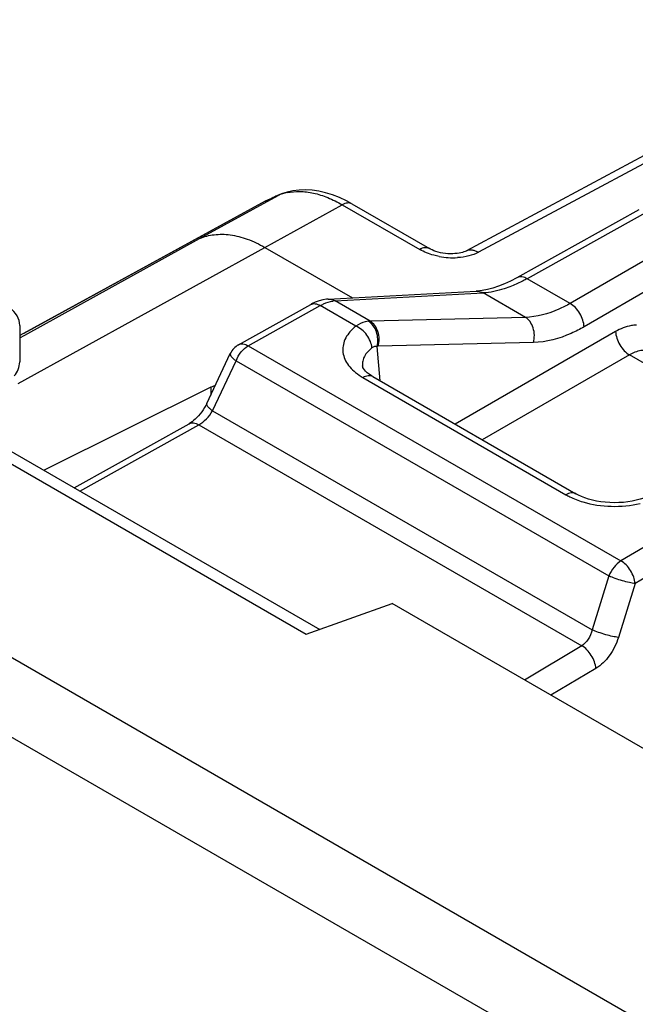
# Model space of a CAD drawing. Units: millimetres. Extents: x -17.5 to 24.1, y -30.4 to 32.1.
# Drawn here: x -8.5 to -2.3, y 22.1 to 32.1 of the extents above; entities that cross this region are included whole.
import ezdxf

# ---------------------------------------------------------------- set-up
doc = ezdxf.new("R2010")
doc.units = ezdxf.units.MM
doc.header["$LTSCALE"] = 16.335
doc.layers.get('0').update_dxf_attribs({"linetype": 'CONTINUOUS'})
for name, color, linetype in [('ASSI', 7, 'CONTINUOUS'), ('DRAFT', 7, 'CONTINUOUS'), ('RACCORDO', 7, 'CONTINUOUS')]:
    doc.layers.add(name, color=color, linetype=linetype)

msp = doc.modelspace()

# ---------------------------------------------------------------- linework, layer by layer
at = {"color": 250, "linetype": 'CONTINUOUS'}
for p, q in [((13.7535, 12.6748), (-17.0247, 30.4457)), ((13.4092, 12.068), (-17.369, 29.8389))]:
    msp.add_line(p, q, dxfattribs=at)
at = {"color": 7, "linetype": 'CONTINUOUS'}
for p, q in [((-10.2316, 28.4871), (-5.6355, 25.8333)), ((-9.7297, 28.3247), (-5.4991, 25.882)), ((-5.6355, 25.8333), (-4.766, 26.1439)), ((6.1802, 19.8237), (-4.766, 26.1439))]:
    msp.add_line(p, q, dxfattribs=at)
at = {"layer": 'ASSI', "color": 7, "linetype": 'CONTINUOUS'}
for p, q in [((0.3477, 32.0639), (-4.0106, 29.7202)), ((-6.0551, 29.7558), (-5.1678, 29.2435)), ((-5.4142, 29.2303), (-3.9142, 29.3107)), ((-6.3212, 28.7688), (-5.5901, 29.1763)), ((-8.539, 28.9626), (-8.539, 28.5932)), ((-6.6434, 28.1732), (-6.4047, 28.6794)), ((-5.0651, 28.5541), (-5.0651, 28.5539)), ((-6.6031, 28.3386), (-6.5553, 28.36)), ((-4.9604, 28.4448), (-2.9045, 27.2577)), ((-6.6031, 28.3386), (-8.2924, 27.4949)), ((-7.9862, 27.3181), (-6.8215, 27.9675))]:
    msp.add_line(p, q, dxfattribs=at)
at = {"layer": 'ASSI', "color": 250, "linetype": 'CONTINUOUS'}
for p, q in [((-0.0973, 30.84), (-2.9608, 29.1867)), ((0.0439, 30.6037), (-2.8196, 28.9504)), ((-2.1677, 30.1231), (-3.3964, 29.4381)), ((-8.5529, 28.3761), (-6.0551, 29.7558)), ((-8.4859, 28.8666), (-6.7154, 29.8447)), ((-2.9608, 29.1867), (-3.3964, 29.4381)), ((-5.3435, 29.2131), (-3.8437, 29.2935)), ((-3.415, 29.046), (-3.8437, 29.2935)), ((-6.2238, 28.7574), (-5.4927, 29.1649)), ((-5.1323, 28.9568), (-5.4927, 29.1649)), ((-4.988, 29.0079), (-5.3435, 29.2131)), ((-3.415, 29.046), (-4.988, 29.0079)), ((-8.539, 28.8372), (-8.4859, 28.8666)), ((-2.5008, 28.9016), (-4.1262, 27.9631)), ((-6.3212, 28.7688), (-6.321, 28.7688)), ((-6.2238, 28.7574), (-2.4459, 26.576)), ((-4.8857, 28.4016), (-4.9175, 28.7517)), ((-3.3335, 28.7905), (-4.9066, 28.7523)), ((-2.3596, 28.6653), (-3.851, 27.8042)), ((-0.2213, 27.4307), (-2.3596, 28.6653)), ((-6.5849, 28.0988), (-6.3463, 28.605)), ((-6.3463, 28.605), (-2.5683, 26.4236)), ((-5.0603, 28.4348), (-3.0045, 27.2478)), ((-6.5849, 28.0988), (-2.7379, 25.8776)), ((-7.9284, 27.2847), (-6.7241, 27.9561)), ((-6.7241, 27.9561), (-2.8438, 25.7156)), ((-1.7399, 26.9981), (-2.4459, 26.576)), ((-1.5966, 26.7692), (-2.3025, 26.347)), ((-2.5683, 26.4236), (-2.7379, 25.8776)), ((-2.3025, 26.347), (-2.4721, 25.801)), ((-2.8438, 25.7156), (-3.4237, 25.3688)), ((-2.7004, 25.4867), (-3.156, 25.2143))]:
    msp.add_line(p, q, dxfattribs=at)
at = {"layer": 'ASSI', "color": 7, "linetype": 'CONTINUOUS'}
for points in [[(-2.2651, 30.1345), (-3.5016, 29.4452), (-3.5645, 29.4125), (-3.6261, 29.3844), (-3.6857, 29.3608), (-3.7432, 29.3419), (-3.7987, 29.3274), (-3.852, 29.3172), (-3.9027, 29.3115), (-3.914, 29.3107)], [(-5.4142, 29.2303), (-5.4307, 29.229), (-5.4675, 29.2232), (-5.5057, 29.2132), (-5.5435, 29.1992), (-5.5804, 29.1816), (-5.5902, 29.1763)], [(-4.9604, 28.4448), (-4.975, 28.4536), (-4.9981, 28.4693), (-5.0177, 28.485), (-5.0337, 28.5002), (-5.046, 28.5145), (-5.0549, 28.5274), (-5.0605, 28.5378), (-5.0635, 28.5459), (-5.065, 28.5531), (-5.0651, 28.5541)], [(-6.6434, 28.1732), (-6.6536, 28.1528), (-6.6659, 28.1308), (-6.6795, 28.109), (-6.6942, 28.0878), (-6.7097, 28.0675), (-6.7259, 28.0482), (-6.7426, 28.0302), (-6.7595, 28.0137), (-6.7763, 27.999), (-6.7925, 27.9863), (-6.8079, 27.9756), (-6.8214, 27.9675)], [(-2.1776, 27.2274), (-2.1812, 27.2259), (-2.2149, 27.2132), (-2.2515, 27.2015), (-2.2907, 27.1911), (-2.3323, 27.1823), (-2.3757, 27.1753), (-2.4206, 27.1702), (-2.4665, 27.1672), (-2.5129, 27.1662), (-2.5594, 27.1674), (-2.6055, 27.1707), (-2.6506, 27.1761), (-2.6943, 27.1835), (-2.7361, 27.1927), (-2.7756, 27.2035), (-2.8125, 27.2156), (-2.8464, 27.2289), (-2.877, 27.243), (-2.9045, 27.2577)]]:
    msp.add_lwpolyline(points, dxfattribs=at)
at = {"layer": 'ASSI', "color": 250, "linetype": 'CONTINUOUS'}
for centre, radius, start, end in [((-5.331, 28.9641), 0.2493, 94.52869, 98.12314), ((-5.3323, 28.9798), 0.2336, 92.73645, 94.50793), ((-4.9807, 28.7674), 0.2406, 91.75081, 96.04052), ((-4.903, 28.6072), 0.1452, 91.41719, 95.71975), ((-4.7546, 28.9655), 0.6125, 235.68335, 240.05704)]:
    msp.add_arc(centre, radius, start, end, dxfattribs=at)
at = {"layer": 'ASSI', "color": 7, "linetype": 'CONTINUOUS'}
for centre, start, end in [((-8.739, 28.9626), 359.98954, 59.9984), ((-6.2238, 28.5941), 119.08511, 154.74912), ((-8.739, 28.5932), 315.73001, 0.02721)]:
    msp.add_arc(centre, 0.2, start, end, dxfattribs=at)
at = {"layer": 'ASSI', "color": 250, "linetype": 'CONTINUOUS'}
for points, knots in [([(-6.7154, 29.8447), (-6.669, 29.8649), (-6.5658, 29.8919), (-6.3998, 29.8881), (-6.2253, 29.8425), (-6.1119, 29.7884), (-6.0551, 29.7558)], [0, 0, 0, 0, 0.220607, 0.456431, 0.715124, 1, 1, 1, 1]), ([(-3.3964, 29.4381), (-3.4124, 29.4477), (-3.4444, 29.4617), (-3.4805, 29.4569), (-3.4938, 29.4495)], [0, 0, 0, 0, 0.552128, 1, 1, 1, 1]), ([(-3.5539, 29.3627), (-3.5787, 29.3527), (-3.6722, 29.3187), (-3.771, 29.2976), (-3.8437, 29.2935)], [0, 0, 0, 0, 0.268805, 1, 1, 1, 1]), ([(-3.3964, 29.4381), (-3.4095, 29.4309), (-3.4608, 29.4033), (-3.5138, 29.3788), (-3.5539, 29.3627)], [0, 0, 0, 0, 0.257819, 1, 1, 1, 1]), ([(-3.914, 29.3107), (-3.908, 29.3111), (-3.8837, 29.3106), (-3.8596, 29.3026), (-3.8437, 29.2935)], [0, 0, 0, 0, 0.246213, 1, 1, 1, 1]), ([(-5.5901, 29.1763), (-5.5769, 29.1837), (-5.5407, 29.1885), (-5.5088, 29.1745), (-5.4927, 29.1649)], [0, 0, 0, 0, 0.447872, 1, 1, 1, 1]), ([(-5.4927, 29.1649), (-5.4821, 29.171), (-5.4422, 29.1916), (-5.3987, 29.2063), (-5.3662, 29.2109)], [0, 0, 0, 0, 0.27116, 1, 1, 1, 1]), ([(-5.4139, 29.2303), (-5.4079, 29.2306), (-5.3835, 29.2301), (-5.3595, 29.2221), (-5.3435, 29.2131)], [0, 0, 0, 0, 0.246467, 1, 1, 1, 1]), ([(-2.9608, 29.1867), (-2.9984, 29.165), (-3.1398, 29.0921), (-3.299, 29.0486), (-3.415, 29.046)], [0, 0, 0, 0, 0.272133, 1, 1, 1, 1]), ([(-2.8196, 28.9504), (-2.8206, 28.9732), (-2.8305, 29.0206), (-2.8612, 29.0868), (-2.9047, 29.1449), (-2.9415, 29.1755), (-2.9608, 29.1867)], [0, 0, 0, 0, 0.24039, 0.503202, 0.764281, 1, 1, 1, 1]), ([(-5.1323, 28.9568), (-5.1539, 28.9396), (-5.1927, 28.9032), (-5.2368, 28.8405), (-5.2624, 28.7736), (-5.268, 28.7046), (-5.2532, 28.6362), (-5.2191, 28.5709), (-5.1671, 28.5105), (-5.1237, 28.4759), (-5.0999, 28.4596)], [0, 0, 0, 0, 0.138027, 0.263765, 0.379977, 0.491627, 0.604654, 0.724656, 0.855732, 1, 1, 1, 1]), ([(-5.006, 29.0066), (-5.0167, 29.0055), (-5.0617, 28.9975), (-5.1038, 28.9768), (-5.1323, 28.9568)], [0, 0, 0, 0, 0.237088, 1, 1, 1, 1]), ([(-4.9706, 28.7357), (-4.9719, 28.7581), (-4.9834, 28.8047), (-5.019, 28.868), (-5.0693, 28.9217), (-5.1108, 28.9478), (-5.1323, 28.9568)], [0, 0, 0, 0, 0.235647, 0.493673, 0.75516, 1, 1, 1, 1]), ([(-4.9175, 28.7517), (-4.9115, 28.7758), (-4.9072, 28.8266), (-4.9244, 28.9198), (-4.9675, 28.9839), (-5.006, 29.0066)], [0, 0, 0, 0, 0.262396, 0.527839, 1, 1, 1, 1]), ([(-4.9066, 28.7523), (-4.8997, 28.7764), (-4.8934, 28.8269), (-4.905, 28.9007), (-4.9361, 28.9648), (-4.9696, 28.997), (-4.988, 29.0079)], [0, 0, 0, 0, 0.263002, 0.52648, 0.775119, 1, 1, 1, 1]), ([(-3.3335, 28.7905), (-3.3267, 28.8146), (-3.3203, 28.8651), (-3.332, 28.9389), (-3.363, 29.003), (-3.3966, 29.0351), (-3.415, 29.046)], [0, 0, 0, 0, 0.263002, 0.52648, 0.775119, 1, 1, 1, 1]), ([(-2.2892, 28.9675), (-2.3063, 28.967), (-2.3805, 28.9594), (-2.4513, 28.9302), (-2.5008, 28.9016)], [0, 0, 0, 0, 0.230443, 1, 1, 1, 1]), ([(-2.8196, 28.9504), (-2.8622, 28.9258), (-3.0223, 28.8432), (-3.2023, 28.7937), (-3.3335, 28.7905)], [0, 0, 0, 0, 0.272395, 1, 1, 1, 1]), ([(-2.5008, 28.9016), (-2.4998, 28.8788), (-2.49, 28.8314), (-2.4593, 28.7652), (-2.4158, 28.7071), (-2.379, 28.6765), (-2.3596, 28.6653)], [0, 0, 0, 0, 0.24039, 0.503202, 0.764281, 1, 1, 1, 1]), ([(-6.3463, 28.605), (-6.3338, 28.6372), (-6.3004, 28.6952), (-6.2511, 28.7416), (-6.2238, 28.7574)], [0, 0, 0, 0, 0.522776, 1, 1, 1, 1]), ([(-6.321, 28.7688), (-6.3146, 28.7724), (-6.2997, 28.7775), (-6.2654, 28.7777), (-6.2398, 28.7669), (-6.2238, 28.7574)], [0, 0, 0, 0, 0.217562, 0.451003, 1, 1, 1, 1]), ([(-4.9175, 28.7517), (-4.9264, 28.7526), (-4.9458, 28.7509), (-4.9628, 28.7417), (-4.9706, 28.7357)], [0, 0, 0, 0, 0.47943, 1, 1, 1, 1]), ([(-6.4047, 28.6794), (-6.4066, 28.6753), (-6.4054, 28.6628), (-6.3934, 28.6456), (-6.3733, 28.6253), (-6.3561, 28.612), (-6.3463, 28.605)], [0, 0, 0, 0, 0.136793, 0.342353, 0.63272, 1, 1, 1, 1]), ([(-4.9706, 28.7357), (-5.0005, 28.7126), (-5.0397, 28.6712), (-5.0645, 28.6039), (-5.0665, 28.5703), (-5.0651, 28.5541)], [0, 0, 0, 0, 0.533455, 0.770423, 1, 1, 1, 1]), ([(-2.2078, 28.712), (-2.2201, 28.7117), (-2.2733, 28.7065), (-2.3241, 28.6858), (-2.3596, 28.6653)], [0, 0, 0, 0, 0.231365, 1, 1, 1, 1]), ([(-4.9604, 28.4448), (-4.9739, 28.4525), (-5.0108, 28.458), (-5.0438, 28.4443), (-5.0603, 28.4348)], [0, 0, 0, 0, 0.449245, 1, 1, 1, 1]), ([(-6.6434, 28.1732), (-6.6453, 28.1691), (-6.6445, 28.1607), (-6.6395, 28.1506), (-6.63, 28.1371), (-6.6118, 28.1192), (-6.5948, 28.1059), (-6.5849, 28.0988)], [0, 0, 0, 0, 0.136568, 0.229359, 0.342748, 0.633353, 1, 1, 1, 1]), ([(-6.7241, 27.9561), (-6.6955, 27.9714), (-6.6428, 28.0146), (-6.6019, 28.0686), (-6.5849, 28.0988)], [0, 0, 0, 0, 0.48335, 1, 1, 1, 1]), ([(-6.8214, 27.9675), (-6.8082, 27.9749), (-6.7721, 27.9796), (-6.7401, 27.9657), (-6.7241, 27.9561)], [0, 0, 0, 0, 0.447875, 1, 1, 1, 1]), ([(-2.9045, 27.2577), (-2.918, 27.2655), (-2.9549, 27.2711), (-2.988, 27.2574), (-3.0045, 27.2478)], [0, 0, 0, 0, 0.449206, 1, 1, 1, 1]), ([(-3.0045, 27.2478), (-2.9916, 27.2404), (-2.9362, 27.2108), (-2.8772, 27.1884), (-2.8313, 27.1747)], [0, 0, 0, 0, 0.237727, 1, 1, 1, 1]), ([(-2.8313, 27.1747), (-2.7385, 27.1469), (-2.5431, 27.1183), (-2.3467, 27.1362), (-2.251, 27.1583)], [0, 0, 0, 0, 0.496452, 1, 1, 1, 1]), ([(-2.4459, 26.576), (-2.4731, 26.5603), (-2.5224, 26.5138), (-2.5558, 26.4558), (-2.5683, 26.4236)], [0, 0, 0, 0, 0.477224, 1, 1, 1, 1]), ([(-2.3025, 26.347), (-2.3042, 26.3695), (-2.315, 26.4158), (-2.3464, 26.4801), (-2.3901, 26.5361), (-2.4267, 26.5653), (-2.4459, 26.576)], [0, 0, 0, 0, 0.241824, 0.504078, 0.764136, 1, 1, 1, 1]), ([(-2.3025, 26.347), (-2.3221, 26.349), (-2.3654, 26.3569), (-2.4327, 26.3742), (-2.502, 26.3965), (-2.5473, 26.4142), (-2.5683, 26.4236)], [0, 0, 0, 0, 0.212444, 0.47509, 0.750707, 1, 1, 1, 1]), ([(-2.7379, 25.8776), (-2.746, 25.8439), (-2.7716, 25.7823), (-2.8174, 25.732), (-2.8438, 25.7156)], [0, 0, 0, 0, 0.52778, 1, 1, 1, 1]), ([(-2.4721, 25.801), (-2.4917, 25.803), (-2.535, 25.8109), (-2.6023, 25.8281), (-2.6717, 25.8505), (-2.7169, 25.8682), (-2.7379, 25.8776)], [0, 0, 0, 0, 0.212418, 0.475083, 0.750731, 1, 1, 1, 1]), ([(-2.4721, 25.801), (-2.4926, 25.735), (-2.5517, 25.6153), (-2.6469, 25.5187), (-2.7004, 25.4867)], [0, 0, 0, 0, 0.525436, 1, 1, 1, 1]), ([(-2.7004, 25.4867), (-2.7021, 25.5091), (-2.7129, 25.5554), (-2.7443, 25.6197), (-2.788, 25.6757), (-2.8246, 25.705), (-2.8438, 25.7156)], [0, 0, 0, 0, 0.241795, 0.504073, 0.764154, 1, 1, 1, 1])]:
    msp.add_open_spline(points, degree=3, knots=knots, dxfattribs=at)
at = {"layer": 'DRAFT', "color": 7, "linetype": 'CONTINUOUS'}
msp.add_line((-6.6031, 28.3386), (-6.6031, 28.2585), dxfattribs=at)
at = {"layer": 'RACCORDO', "color": 250, "linetype": 'CONTINUOUS'}
for p, q in [((0.4692, 32.0496), (-3.8892, 29.7059)), ((-6.7154, 29.8447), (-5.9215, 30.2812)), ((-6.0454, 30.2266), (-5.9904, 30.2511)), ((-5.9491, 30.2692), (-5.9215, 30.2812)), ((-5.9104, 30.2867), (-5.9215, 30.2812)), ((-6.0499, 30.2241), (-8.4958, 28.8839)), ((-6.0551, 29.7558), (-5.2697, 30.1877)), ((-6.05, 30.2243), (-6.0359, 30.2313)), ((-6.0454, 30.2266), (-6.0499, 30.2241)), ((-5.2697, 30.1877), (-4.4852, 29.7347))]:
    msp.add_line(p, q, dxfattribs=at)
at = {"layer": 'RACCORDO', "color": 7, "linetype": 'CONTINUOUS'}
for p, q in [((-5.9102, 30.2868), (-5.9104, 30.2867)), ((-6.05, 30.2243), (-8.539, 28.8605)), ((-5.1722, 30.1962), (-4.3877, 29.7432))]:
    msp.add_line(p, q, dxfattribs=at)
for points in [[(-5.1722, 30.1962), (-5.229, 30.2271), (-5.2995, 30.2604), (-5.3697, 30.2878), (-5.4395, 30.3094), (-5.5086, 30.3251), (-5.5765, 30.3348), (-5.6429, 30.3386), (-5.7076, 30.3364), (-5.7699, 30.3286), (-5.8292, 30.3152), (-5.8855, 30.2968), (-5.9102, 30.2868)], [(-4.0107, 29.7202), (-4.016, 29.7175), (-4.0252, 29.7135), (-4.0369, 29.7092), (-4.0511, 29.7048), (-4.0676, 29.7007), (-4.0861, 29.697), (-4.1063, 29.694), (-4.1281, 29.6919), (-4.1512, 29.6907), (-4.1753, 29.6905), (-4.2002, 29.6915), (-4.2253, 29.6937), (-4.2502, 29.6971), (-4.2747, 29.7017), (-4.2982, 29.7073), (-4.3205, 29.7139), (-4.3413, 29.7213), (-4.36, 29.7291), (-4.3766, 29.7372), (-4.3878, 29.7433)]]:
    msp.add_lwpolyline(points, dxfattribs=at)
for centre, radius, start, end in [((-2.0574, 21.3873), 9.6977, 113.41022, 114.22108), ((-5.9539, 30.0489), 0.2, 114.22127, 118.71912)]:
    msp.add_arc(centre, radius, start, end, dxfattribs=at)
at = {"layer": 'RACCORDO', "color": 250, "linetype": 'CONTINUOUS'}
for centre, radius, start, end in [((-2.12, 21.5007), 9.5681, 113.59044, 113.86067), ((-5.7307, 29.84), 0.4807, 107.68185, 113.39533), ((-5.7241, 29.8191), 0.5027, 102.13373, 107.67345), ((-4.15, 30.3938), 0.7438, 259.30152, 273.64672)]:
    msp.add_arc(centre, radius, start, end, dxfattribs=at)
for points, knots in [([(-5.8297, 30.3105), (-5.7876, 30.3196), (-5.6975, 30.3274), (-5.5577, 30.3092), (-5.4123, 30.2625), (-5.3174, 30.2152), (-5.2697, 30.1877)], [0, 0, 0, 0, 0.220734, 0.458694, 0.71804, 1, 1, 1, 1]), ([(-5.1722, 30.1962), (-5.1854, 30.2038), (-5.2212, 30.2096), (-5.2535, 30.1967), (-5.2697, 30.1877)], [0, 0, 0, 0, 0.450729, 1, 1, 1, 1]), ([(-4.3878, 29.7433), (-4.4009, 29.7508), (-4.4367, 29.7566), (-4.469, 29.7437), (-4.4852, 29.7347)], [0, 0, 0, 0, 0.450671, 1, 1, 1, 1]), ([(-4.2881, 29.6629), (-4.3064, 29.6664), (-4.3748, 29.6822), (-4.4407, 29.709), (-4.4852, 29.7347)], [0, 0, 0, 0, 0.266427, 1, 1, 1, 1]), ([(-3.8892, 29.7059), (-3.9201, 29.6892), (-3.9907, 29.6646), (-4.0641, 29.654), (-4.1027, 29.6515)], [0, 0, 0, 0, 0.475953, 1, 1, 1, 1]), ([(-4.0106, 29.7202), (-4.0025, 29.7246), (-3.9838, 29.7308), (-3.9532, 29.731), (-3.9207, 29.7226), (-3.8997, 29.7122), (-3.8892, 29.7059)], [0, 0, 0, 0, 0.218691, 0.452242, 0.711464, 1, 1, 1, 1])]:
    msp.add_open_spline(points, degree=3, knots=knots, dxfattribs=at)

doc.saveas('drawing.dxf')
